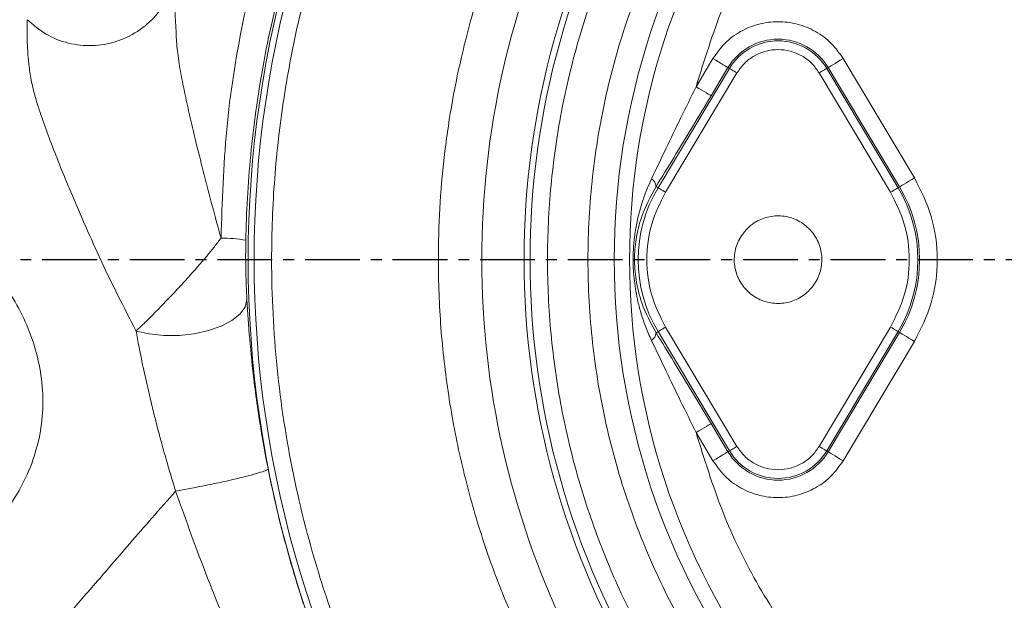
# Model space of a CAD drawing. Extents: x -141 to 3549, y 208 to 7437.
# Drawn here: x 1551 to 1664, y 669 to 735 of the extents above; entities that cross this region are included whole.
import ezdxf

# ---------------------------------------------------------------- set-up
doc = ezdxf.new("R2010")
doc.units = 0
doc.header["$LTSCALE"] = 10
doc.header["$MEASUREMENT"] = 0
doc.linetypes.add('PLNÁ', pattern=[0])
doc.linetypes.add('STŘEDOVÁ1', pattern=[1, 0.625, -0.125, 0.125, -0.125])
doc.layers.get('0').update_dxf_attribs({"color": 6, "linetype": 'PLNÁ'})
for name, color, linetype in [('1', 7, 'PLNÁ'), ('5', 4, 'STŘEDOVÁ1'), ('8', 4, 'PLNÁ')]:
    doc.layers.add(name, color=color, linetype=linetype)
doc.styles.get("Standard").update_dxf_attribs({"font": 'simplex'})
doc.dimstyles.new('muj styl', dxfattribs={"dimtxt": 3.5, "dimasz": 3, "dimexe": 1, "dimexo": 0, "dimgap": 1.5, "dimtad": 1, "dimzin": 9, "dimtxsty": 'Standard', "dimblk": 'OPEN30', "dimcen": 0, "dimclrd": 4, "dimclre": 4, "dimclrt": 3, "dimaunit": 1, "dimadec": 0, "dimazin": 0, "dimtfac": 0.6, "dimtmove": 0, "dimatfit": 0, "dimldrblk": 'PRCLFILL', "dimfxl": 0, "dimtolj": 1, "dimarcsym": 0})

# ---------------------------------------------------------------- blocks, each defined once
blk = doc.blocks.new('_Open30')
at = {"color": 0, "linetype": 'ByBlock', "lineweight": -2}
for p, q in [((-1, 0.267949), (0, 0)), ((0, 0), (-1, -0.267949)), ((0, 0), (-1, 0))]:
    blk.add_line(p, q, dxfattribs=at)
blk = doc.blocks.new('*D119')
at = {"layer": '8', "color": 4, "linetype": 'Continuous', "lineweight": -2, "transparency": 16777216}
for p, q in [((1298.98, 878.99), (1298.98, 933.02)), ((1865.29, 707.78), (1865.29, 933.02)), ((1313.98, 932.02), (1850.29, 932.02))]:
    blk.add_line(p, q, dxfattribs=at)
at = {"layer": '8', "color": 4, "lineweight": -2, "transparency": 16777216, "xscale": 15, "yscale": 15, "zscale": 15, "rotation": 180}
blk.add_blockref('_Open30', (1298.98, 932.02), dxfattribs=at)
at = {"layer": '8', "color": 4, "lineweight": -2, "transparency": 16777216, "xscale": 15, "yscale": 15, "zscale": 15}
blk.add_blockref('_Open30', (1865.29, 932.02), dxfattribs=at)
at = {"layer": '8', "color": 3, "transparency": 16777216, "insert": (1582.14, 944.52), "char_height": 15, "attachment_point": 5}
blk.add_mtext('\\A1;566', dxfattribs=at)
blk = doc.blocks.new('PRCLFILL')
at = {"ltscale": 20}
for p, q in [((-1, 0.1667), (0, 0)), ((-1, -0.1667), (-1, 0.1667)), ((0, 0), (-1, -0.1667))]:
    blk.add_line(p, q, dxfattribs=at)
at = {"color": 0, "ltscale": 20}
for p, q in [((-1, 0.1455), (-0.8732, 0.1455)), ((-1, 0.0955), (-0.5732, 0.0955)), ((-1, 0.0455), (-0.2732, 0.0455)), ((-1, -0.0045), (-0.0268, -0.0045)), ((-1, -0.0545), (-0.3268, -0.0545)), ((-1, -0.1045), (-0.6268, -0.1045)), ((-1, -0.1545), (-0.9268, -0.1545))]:
    blk.add_line(p, q, dxfattribs=at)

msp = doc.modelspace()

# ---------------------------------------------------------------- linework, layer by layer
at = {"layer": '1', "color": 7, "linetype": 'Continuous', "lineweight": 15}
for p, q in [((1630.547, 730.725), (1628.623, 727.51)), ((1653.56, 717.103), (1645.409, 730.725)), ((1624.273, 715.979), (1632.425, 729.601)), ((1632.26, 729.699), (1630.337, 726.484)), ((1632.425, 729.601), (1632.26, 729.699)), ((1643.53, 729.601), (1643.695, 729.699)), ((1643.53, 729.601), (1651.682, 715.979)), ((1651.847, 716.077), (1643.695, 729.699)), ((1625.13, 715.466), (1633.282, 729.088)), ((1642.673, 729.088), (1650.825, 715.466)), ((1624.045, 716.116), (1624.273, 715.979)), ((1651.682, 715.979), (1651.847, 716.077)), ((1624.045, 699.439), (1624.273, 699.576)), ((1632.425, 685.955), (1624.273, 699.576)), ((1633.282, 686.467), (1625.13, 700.089)), ((1650.825, 700.089), (1642.673, 686.467)), ((1651.682, 699.576), (1643.53, 685.955)), ((1643.695, 685.856), (1651.847, 699.478)), ((1651.682, 699.576), (1651.847, 699.478)), ((1645.409, 684.831), (1653.56, 698.452)), ((1630.337, 689.071), (1632.26, 685.856)), ((1628.623, 688.045), (1630.547, 684.831)), ((1632.26, 685.856), (1632.425, 685.955)), ((1643.53, 685.955), (1643.695, 685.856))]:
    msp.add_line(p, q, dxfattribs=at)
for points in [[(1630.547, 730.725), (1630.87, 730.531), (1631.183, 730.344), (1631.472, 730.171), (1631.728, 730.018), (1631.942, 729.89), (1632.105, 729.792), (1632.213, 729.728), (1632.26, 729.699)], [(1645.409, 730.725), (1645.085, 730.531), (1644.773, 730.344), (1644.483, 730.171), (1644.227, 730.018), (1644.014, 729.89), (1643.85, 729.792), (1643.742, 729.728), (1643.695, 729.699)], [(1633.282, 729.088), (1633.12, 729.185), (1632.964, 729.278), (1632.819, 729.365), (1632.691, 729.441), (1632.584, 729.505), (1632.503, 729.554), (1632.449, 729.586), (1632.425, 729.601)], [(1642.673, 729.088), (1642.835, 729.185), (1642.991, 729.278), (1643.136, 729.365), (1643.264, 729.441), (1643.371, 729.505), (1643.453, 729.554), (1643.506, 729.586), (1643.53, 729.601)], [(1630.337, 726.484), (1630.289, 726.513), (1630.181, 726.577), (1630.018, 726.675), (1629.804, 726.803), (1629.548, 726.956), (1629.259, 727.129), (1628.947, 727.316), (1628.623, 727.51)], [(1653.56, 717.103), (1653.237, 716.909), (1652.924, 716.722), (1652.635, 716.549), (1652.379, 716.396), (1652.165, 716.268), (1652.002, 716.17), (1651.894, 716.106), (1651.847, 716.077)], [(1624.273, 715.979), (1624.297, 715.965), (1624.351, 715.932), (1624.433, 715.884), (1624.539, 715.82), (1624.668, 715.743), (1624.812, 715.656), (1624.968, 715.563), (1625.13, 715.466)], [(1650.825, 715.466), (1650.987, 715.563), (1651.143, 715.656), (1651.288, 715.743), (1651.416, 715.82), (1651.523, 715.884), (1651.604, 715.932), (1651.658, 715.965), (1651.682, 715.979)], [(1577.343, 703.197), (1577.13, 702.371), (1576.549, 701.57), (1575.627, 700.833), (1574.408, 700.194), (1572.949, 699.683), (1571.319, 699.324), (1569.597, 699.136), (1567.863, 699.125), (1566.199, 699.294), (1564.685, 699.634)], [(1624.273, 699.576), (1624.297, 699.591), (1624.351, 699.623), (1624.433, 699.672), (1624.539, 699.736), (1624.668, 699.812), (1624.812, 699.899), (1624.968, 699.992), (1625.13, 700.089)], [(1650.825, 700.089), (1650.987, 699.992), (1651.143, 699.899), (1651.288, 699.812), (1651.416, 699.736), (1651.523, 699.672), (1651.604, 699.623), (1651.658, 699.591), (1651.682, 699.576)], [(1653.56, 698.452), (1653.237, 698.646), (1652.924, 698.833), (1652.635, 699.006), (1652.379, 699.159), (1652.165, 699.287), (1652.002, 699.385), (1651.894, 699.449), (1651.847, 699.478)], [(1628.623, 688.045), (1628.947, 688.239), (1629.259, 688.426), (1629.548, 688.599), (1629.804, 688.752), (1630.018, 688.88), (1630.181, 688.978), (1630.289, 689.042), (1630.337, 689.071)], [(1630.547, 684.831), (1630.87, 685.024), (1631.183, 685.211), (1631.472, 685.384), (1631.728, 685.538), (1631.942, 685.665), (1632.105, 685.763), (1632.213, 685.828), (1632.26, 685.856)], [(1632.425, 685.955), (1632.449, 685.969), (1632.503, 686.001), (1632.584, 686.05), (1632.691, 686.114), (1632.819, 686.191), (1632.964, 686.277), (1633.12, 686.371), (1633.282, 686.467)], [(1642.673, 686.467), (1642.835, 686.371), (1642.991, 686.277), (1643.136, 686.191), (1643.264, 686.114), (1643.371, 686.05), (1643.453, 686.001), (1643.506, 685.969), (1643.53, 685.955)], [(1645.409, 684.831), (1645.085, 685.024), (1644.773, 685.211), (1644.483, 685.384), (1644.227, 685.538), (1644.014, 685.665), (1643.85, 685.763), (1643.742, 685.828), (1643.695, 685.856)]]:
    msp.add_lwpolyline(points, dxfattribs=at)
for centre, radius, start, end in [((1701.978, 707.778), 124.5, 146.14424, 213.85576), ((1701.978, 707.778), 123.813, 146.01086, 213.98914), ((1701.978, 707.778), 82.707, 143.02821, 216.97179), ((1701.978, 707.778), 93, 148.57296, 211.42704), ((1701.978, 707.778), 92.313, 148.40832, 211.59168), ((1701.978, 707.778), 80.956, 143.42219, 216.57781), ((1701.978, 707.778), 97.828, 154.34488, 205.65512), ((1637.978, 726.278), 6.663, 30.89815, 149.10185), ((1637.978, 726.278), 6.471, 30.89815, 149.10185), ((1622.941, 716.067), 1.105, 2.54642, 57.65373), ((1637.978, 707.778), 16.163, 329.10185, 30.89815), ((1637.978, 707.778), 15.971, 149.10185, 210.89815), ((1637.978, 707.778), 15.971, 329.10185, 30.89815), ((1574.407, 694.577), 15.663, 79.68381, 90.05568), ((1622.941, 699.489), 1.105, 302.34627, 357.45358), ((1637.978, 689.278), 6.663, 210.89815, 329.10185), ((1637.978, 689.278), 6.471, 210.89815, 329.10185)]:
    msp.add_arc(centre, radius, start, end, dxfattribs=at)
for points, knots in [([(1607.151, 813.79), (1609.332, 815.891), (1613.87, 820.26), (1621.465, 826.492), (1630.035, 832.657), (1638.787, 838.016), (1647.517, 842.586), (1656.045, 846.407), (1663.072, 849.031), (1668.33, 850.736), (1671.619, 851.72), (1674.977, 852.641), (1678.404, 853.494), (1681.897, 854.277), (1685.457, 854.985), (1689.96, 855.768), (1695.571, 856.549), (1702.454, 857.196), (1709.861, 857.537), (1716.304, 857.503), (1721.518, 857.268), (1725.267, 857.002), (1728.775, 856.667), (1732.041, 856.28), (1735.065, 855.857), (1741.546, 854.819), (1751.342, 852.687), (1760.943, 849.661), (1766.953, 847.4), (1769.67, 846.316), (1772.345, 845.189), (1774.977, 844.019), (1777.567, 842.808), (1780.113, 841.557), (1783.668, 839.727), (1788.42, 837.094), (1794.502, 833.357), (1800.202, 829.446), (1805.419, 825.507), (1808.794, 822.746), (1811.024, 820.827), (1812.088, 819.894), (1813.157, 818.939), (1814.229, 817.962), (1815.304, 816.963), (1816.382, 815.941), (1818.573, 813.823), (1821.631, 810.711), (1825.282, 806.695), (1828.323, 803.116), (1830.798, 800.023), (1832.756, 797.46), (1834.233, 795.455), (1835.549, 793.62), (1836.925, 791.647), (1838.502, 789.305), (1840.14, 786.771), (1841.777, 784.134), (1843.407, 781.392), (1845.025, 778.541), (1847.218, 774.49), (1850.005, 768.917), (1853.306, 761.467), (1855.813, 754.89), (1857.615, 749.532), (1858.799, 745.713), (1859.928, 741.72), (1860.991, 737.553), (1861.976, 733.211), (1863.193, 727.059), (1864.404, 719.116), (1865.295, 709.443), (1865.538, 701.96), (1865.504, 696.737), (1865.431, 693.788), (1865.311, 690.968), (1865.151, 688.278), (1864.958, 685.719), (1864.737, 683.29), (1864.203, 678.243), (1863.107, 670.705), (1861.039, 660.869), (1858.499, 651.596), (1855.571, 642.901), (1851.955, 633.839), (1847.448, 624.29), (1841.785, 614.194), (1835.299, 604.352), (1829.254, 596.487), (1824.058, 590.446), (1820.432, 586.528), (1816.539, 582.561), (1812.475, 578.662), (1807.822, 574.513), (1803.283, 570.74), (1798.839, 567.285), (1794.399, 564.051), (1789.643, 560.808), (1784.479, 557.537), (1780.521, 555.229), (1778.124, 553.897), (1777.328, 553.46), (1776.519, 553.022), (1775.697, 552.582), (1774.861, 552.14), (1773.613, 551.49), (1771.625, 550.476), (1768.553, 548.973), (1765.521, 547.574), (1762.821, 546.389), (1760.752, 545.512), (1758.513, 544.597), (1756.103, 543.652), (1753.518, 542.684), (1748.969, 541.064), (1742.584, 539.028), (1734.494, 536.878), (1726.734, 535.198), (1719.333, 533.934), (1712.315, 533.033), (1705.195, 532.401), (1697.496, 532.035), (1688.741, 532.03), (1678.969, 532.542), (1668.217, 533.741), (1657.161, 535.702), (1646.504, 538.32), (1636.902, 541.299), (1629.884, 543.904), (1625.09, 545.879), (1622.192, 547.136), (1619.452, 548.382), (1616.868, 549.609), (1614.438, 550.812), (1609.386, 553.407), (1601.806, 557.697), (1591.972, 564.189), (1582.547, 571.292), (1576.692, 576.543), (1573.764, 579.17)], [0, 0, 0, 0, 9.0853085, 18.901756, 29.4534302, 40.7468389, 49.6687355, 59.0108264, 68.7774736, 72.16314, 75.5974871, 79.080564, 82.612555, 86.1936978, 89.8242586, 93.5044813, 99.9097922, 106.8222114, 114.2443985, 122.1555634, 126.1486212, 129.9082344, 133.4334833, 136.7237434, 139.7784769, 142.5971709, 156.4227796, 169.8177272, 172.7658989, 175.6920752, 178.5962019, 181.4781647, 184.3378217, 187.1750168, 189.9897256, 196.3379493, 203.4754294, 211.4048994, 217.0739091, 223.0898343, 224.488207, 225.9041052, 227.3375437, 228.7885458, 230.2571035, 231.7432435, 233.2469721, 239.4031426, 244.8323253, 249.5327346, 253.4973276, 256.7190633, 259.2107823, 260.9717292, 263.4973149, 266.4284695, 269.4463659, 272.5509944, 275.7425072, 279.0210713, 282.3869078, 289.5679174, 297.7154675, 306.8325719, 310.6810798, 314.6804075, 318.8309055, 323.1328263, 327.5862881, 332.1915686, 341.9517709, 351.6837948, 361.3284801, 364.407438, 367.3588054, 370.1824129, 372.878082, 375.4456247, 377.8848476, 380.1955582, 390.6790462, 400.7285106, 410.342184, 419.5166696, 428.2502359, 439.6100798, 451.1810519, 462.9631266, 474.9561231, 480.9215051, 486.8756766, 490.9739264, 497.6003669, 503.7754632, 509.6787498, 515.3100806, 520.6691187, 526.1603318, 532.5845115, 539.0116129, 539.907071, 540.8150042, 541.7354087, 542.6682967, 543.6136623, 544.5715289, 546.8923424, 550.3128578, 554.8345828, 556.9127097, 559.1612359, 561.5803323, 564.1702006, 566.9310429, 569.8631133, 578.66311, 587.0344468, 594.9752585, 602.4846728, 609.5615015, 616.2039434, 623.9327892, 632.6869561, 642.4702979, 653.2848511, 665.134478, 676.1446654, 686.1977448, 695.2907648, 698.5998872, 701.7600251, 704.7709645, 707.6326441, 710.3449625, 712.9078466, 724.6779187, 736.4606421, 748.2538805, 760.0561235, 760.0561235, 760.0561235, 760.0561235]), ([(1573.771, 579.177), (1576.862, 576.411), (1583.042, 570.88), (1593.028, 563.445), (1603.467, 556.688), (1614.361, 550.703), (1625.642, 545.51), (1637.25, 541.132), (1649.124, 537.585), (1661.202, 534.887), (1673.422, 533.054), (1685.721, 532.087), (1698.034, 531.981), (1710.302, 532.736), (1722.462, 534.349), (1734.456, 536.8), (1746.228, 540.073), (1757.725, 544.147), (1768.889, 549.005), (1779.672, 554.615), (1790.025, 560.944), (1799.902, 567.962), (1809.255, 575.635), (1818.051, 583.924), (1826.25, 592.804), (1833.776, 602.259), (1840.571, 612.24), (1846.601, 622.678), (1851.843, 633.513), (1856.27, 644.684), (1859.855, 656.133), (1862.586, 667.793), (1864.458, 679.6), (1865.464, 691.491), (1865.596, 703.4), (1864.863, 715.264), (1863.278, 727.02), (1860.852, 738.609), (1857.598, 749.968), (1853.539, 761.041), (1848.707, 771.774), (1843.128, 782.112), (1836.834, 792.009), (1829.85, 801.427), (1822.176, 810.289), (1813.833, 818.515), (1804.891, 826.051), (1795.405, 832.852), (1785.443, 838.885), (1775.067, 844.119), (1764.34, 848.519), (1753.332, 852.066), (1742.115, 854.751), (1730.756, 856.566), (1719.324, 857.497), (1707.89, 857.55), (1696.52, 856.738), (1685.28, 855.074), (1674.233, 852.568), (1663.442, 849.244), (1652.96, 845.133), (1642.845, 840.263), (1633.148, 834.666), (1623.933, 828.364), (1615.191, 821.457), (1609.832, 816.338), (1607.156, 813.782)], [0, 0, 0, 0, 12.4495903, 24.8947878, 37.3336569, 49.76407, 62.1839429, 74.591642, 86.9852539, 99.3623829, 111.7205271, 124.0582266, 136.3740889, 148.6659878, 160.9325296, 173.1751541, 185.3950749, 197.5927517, 209.7686152, 221.924035, 234.0600713, 246.1771299, 258.2755617, 270.3565129, 282.4408585, 294.5357362, 306.6083407, 318.6628529, 330.699194, 342.7161572, 354.7126183, 366.6884133, 378.6434147, 390.5766036, 402.486581, 414.3729121, 426.2362109, 438.0761901, 449.8924728, 461.6857776, 473.4568633, 485.205569, 496.9286816, 508.6436542, 520.3792106, 532.0939051, 543.7874653, 555.4578684, 567.1043328, 578.7249885, 590.3177112, 601.8814685, 613.4157, 624.9184569, 636.3871182, 647.8202385, 659.2184451, 670.5809471, 681.906692, 693.1975305, 704.4556323, 715.6816942, 726.8760744, 738.0406252, 749.1765153, 760.2834588, 760.2834588, 760.2834588, 760.2834588]), ([(1596.05, 780.672), (1593.813, 777.135), (1589.345, 770.073), (1584.009, 758.712), (1579.746, 746.97), (1576.703, 734.906), (1574.774, 722.637), (1574.519, 714.379), (1574.392, 710.239)], [0, 0, 0, 0, 12.5634996, 25.08652, 37.6211464, 50.0446639, 62.4160421, 74.8505825, 74.8505825, 74.8505825, 74.8505825]), ([(1599.174, 778.396), (1597.332, 775.581), (1593.765, 770.128), (1589.399, 761.728), (1585.869, 753.643), (1583.342, 746.55), (1581.528, 740.413), (1580.216, 735.129), (1579.158, 729.917), (1578.339, 724.791), (1577.75, 719.761), (1577.358, 714.837), (1577.26, 711.589), (1577.212, 709.986)], [0, 0, 0, 0, 10.0903489, 19.5463924, 28.3680295, 36.5551714, 42.1269925, 47.5726662, 52.8922106, 58.0856338, 63.1529531, 68.0941803, 72.9093313, 72.9093313, 72.9093313, 72.9093313]), ([(1600.975, 639.678), (1599.406, 642.111), (1596.268, 646.978), (1592.192, 654.766), (1588.61, 662.895), (1585.254, 672.39), (1582.45, 683.227), (1580.58, 695.415), (1580.005, 706.747), (1580.397, 717.067), (1581.455, 726.267), (1583.199, 735.326), (1585.852, 745.089), (1589.658, 755.395), (1594.731, 766.044), (1598.905, 772.618), (1600.975, 775.877)], [0, 0, 0, 0, 8.6925365, 17.3847958, 26.3699281, 35.3555887, 47.6064085, 59.9365389, 72.3301502, 81.6286703, 90.9277355, 100.1193983, 109.3115975, 121.2873637, 133.0750491, 144.6611689, 144.6611689, 144.6611689, 144.6611689]), ([(1633.507, 759.321), (1631.814, 756.927), (1628.392, 752.09), (1624.204, 744.134), (1620.747, 735.628), (1618.197, 726.631), (1616.626, 717.285), (1616.098, 707.778), (1616.626, 698.271), (1618.197, 688.924), (1620.746, 679.927), (1624.204, 671.422), (1628.392, 663.465), (1631.814, 658.628), (1633.507, 656.234)], [0, 0, 0, 0, 8.8056665, 17.7931906, 26.9512211, 36.3596649, 45.8409332, 55.3804958, 64.9195839, 74.4008579, 83.8097706, 92.9673436, 101.955103, 110.7609932, 110.7609932, 110.7609932, 110.7609932]), ([(1625.046, 660.464), (1623.704, 662.778), (1620.999, 667.439), (1617.731, 674.908), (1615.064, 682.744), (1613.118, 690.904), (1611.928, 699.289), (1611.528, 707.777), (1611.928, 716.266), (1613.118, 724.651), (1615.064, 732.811), (1617.731, 740.646), (1620.999, 748.116), (1623.704, 752.777), (1625.046, 755.091)], [0, 0, 0, 0, 8.0296906, 16.1795795, 24.4423894, 32.8677004, 41.3398758, 49.8495574, 58.3587896, 66.8309491, 75.2567253, 83.5190585, 91.6691876, 99.6991159, 99.6991159, 99.6991159, 99.6991159]), ([(1609.331, 752.276), (1608.296, 749.999), (1606.216, 745.424), (1603.732, 738.261), (1601.389, 729.627), (1599.642, 719.441), (1599.051, 709.075), (1599.395, 699.994), (1600.277, 692.271), (1601.727, 684.684), (1603.732, 677.294), (1606.216, 670.131), (1608.296, 665.556), (1609.331, 663.279)], [0, 0, 0, 0, 7.5079584, 15.089413, 22.7402679, 34.3615204, 46.0578473, 53.8565703, 61.6332729, 69.382382, 77.0327826, 84.6144652, 92.1226504, 92.1226504, 92.1226504, 92.1226504]), ([(1628.623, 727.51), (1629.56, 730.538), (1631.436, 736.597), (1635.597, 745.198), (1639.184, 750.43), (1640.976, 753.045)], [0, 0, 0, 0, 9.5238694, 19.0565505, 28.5806619, 28.5806619, 28.5806619, 28.5806619]), ([(1569.215, 740.429), (1568.988, 739.553), (1568.533, 737.802), (1566.981, 735.525), (1564.914, 733.727), (1562.414, 732.544), (1559.677, 732.09), (1556.925, 732.382), (1554.33, 733.386), (1552.944, 734.572), (1552.252, 735.164)], [0, 0, 0, 0, 2.7412114, 5.4805227, 8.2334577, 10.9856499, 13.7563158, 16.5251424, 19.2829979, 22.0347395, 22.0347395, 22.0347395, 22.0347395]), ([(1569.216, 740.429), (1569.218, 740.047), (1569.222, 739.283), (1569.103, 738.071), (1569.104, 736.979), (1569.114, 736.485), (1569.133, 735.948), (1569.162, 735.376), (1569.193, 734.783), (1569.238, 734.286), (1569.254, 733.658), (1569.287, 732.853), (1569.374, 731.882), (1569.557, 730.362), (1569.9, 728.417), (1570.41, 726.013), (1570.971, 723.491), (1571.654, 720.653), (1572.461, 717.444), (1573.386, 713.882), (1574.054, 711.463), (1574.392, 710.239)], [0, 0, 0, 0, 3.8185241, 7.6463395, 8.3875966, 9.1496142, 9.9316541, 10.7328287, 11.5525833, 12.2323613, 12.8242746, 13.496138, 14.4577884, 15.4218662, 17.3530583, 19.2837567, 21.1617734, 23.1229061, 25.6354104, 28.1838391, 30.7963737, 30.7963737, 30.7963737, 30.7963737]), ([(1564.685, 699.634), (1563.992, 700.988), (1562.624, 703.662), (1560.677, 707.64), (1559.059, 711.253), (1557.678, 714.458), (1556.484, 717.293), (1555.383, 720.032), (1554.376, 722.69), (1553.522, 725.147), (1552.865, 727.38), (1552.535, 729.243), (1552.37, 730.852), (1552.267, 732.273), (1552.254, 733.445), (1552.27, 734.42), (1552.258, 734.916), (1552.251, 735.163)], [0, 0, 0, 0, 3.2560999, 6.4289022, 9.5726672, 11.9500764, 14.3280326, 16.7332799, 19.1007928, 21.5900655, 23.8883903, 26.2456727, 28.616226, 30.9835684, 33.3359143, 35.6822137, 38.0267737, 38.0267737, 38.0267737, 38.0267737]), ([(1645.409, 730.725), (1644.986, 731.325), (1644.128, 732.546), (1642.292, 733.894), (1640.199, 734.749), (1637.978, 735.03), (1635.756, 734.749), (1633.663, 733.894), (1631.827, 732.546), (1630.969, 731.325), (1630.547, 730.725)], [0, 0, 0, 0, 2.2132162, 4.5021205, 6.7910239, 9.004241, 11.2174544, 13.5063578, 15.7952621, 18.0084759, 18.0084759, 18.0084759, 18.0084759]), ([(1633.282, 729.088), (1633.549, 729.467), (1634.091, 730.239), (1635.251, 731.091), (1636.574, 731.631), (1637.978, 731.809), (1639.382, 731.631), (1640.704, 731.091), (1641.864, 730.239), (1642.407, 729.467), (1642.673, 729.088)], [0, 0, 0, 0, 1.3985588, 2.8449418, 4.2913298, 5.6898874, 7.0884526, 8.534837, 9.9812231, 11.3797795, 11.3797795, 11.3797795, 11.3797795]), ([(1623.532, 717), (1624.078, 718.144), (1625.171, 720.434), (1626.867, 723.963), (1628.032, 726.316), (1628.623, 727.51)], [0, 0, 0, 0, 3.846953, 7.7019219, 11.6781019, 11.6781019, 11.6781019, 11.6781019]), ([(1624.045, 716.116), (1624.728, 717.222), (1626.107, 719.457), (1628.22, 722.953), (1629.63, 725.305), (1630.337, 726.484)], [0, 0, 0, 0, 3.9829891, 8.0430005, 12.1285279, 12.1285279, 12.1285279, 12.1285279]), ([(1623.532, 698.555), (1623.303, 699.063), (1622.859, 700.049), (1622.356, 701.535), (1621.89, 703.276), (1621.53, 705.329), (1621.399, 707.489), (1621.473, 709.368), (1621.654, 710.965), (1622.001, 712.757), (1622.569, 714.8), (1623.201, 716.245), (1623.532, 717)], [0, 0, 0, 0, 1.6840226, 3.2721586, 4.763771, 7.1517407, 9.5416953, 11.0957443, 12.6628954, 14.3208572, 16.5980278, 19.0930615, 19.0930615, 19.0930615, 19.0930615]), ([(1624.045, 699.439), (1623.447, 700.549), (1622.421, 702.453), (1621.824, 704.943), (1621.644, 706.461), (1621.606, 707.14), (1621.597, 707.462), (1621.595, 707.619), (1621.595, 707.697), (1621.595, 707.735), (1621.595, 707.754), (1621.595, 707.764), (1621.595, 707.769), (1621.595, 707.771), (1621.595, 707.772), (1621.595, 707.773), (1621.595, 707.773), (1621.595, 707.773), (1621.595, 707.773), (1621.595, 707.774), (1621.595, 707.774), (1621.595, 707.775), (1621.595, 707.776), (1621.595, 707.777), (1621.595, 707.777), (1621.595, 707.778), (1621.595, 707.778), (1621.595, 707.778), (1621.595, 708.557), (1621.743, 710.284), (1622.423, 713.099), (1623.444, 714.998), (1624.045, 716.116)], [0, 0, 0, 0, 3.8604826, 6.6241778, 7.7825273, 8.3196294, 8.5786493, 8.7059175, 8.7690099, 8.8004233, 8.816097, 8.8239257, 8.827838, 8.8297937, 8.8307714, 8.8312602, 8.8315046, 8.8316268, 8.8316879, 8.8317185, 8.8317338, 8.831749, 8.8346385, 8.8353469, 8.8355231, 8.8355671, 8.8355891, 8.8356001, 8.8356111, 11.0641555, 13.7795944, 17.6637452, 17.6637452, 17.6637452, 17.6637452]), ([(1653.56, 698.452), (1654.278, 699.891), (1655.741, 702.822), (1656.34, 707.778), (1655.741, 712.733), (1654.278, 715.664), (1653.56, 717.103)], [0, 0, 0, 0, 4.8467635, 9.8752174, 14.9036712, 19.7504348, 19.7504348, 19.7504348, 19.7504348]), ([(1625.13, 700.089), (1624.538, 701.275), (1623.333, 703.692), (1622.839, 707.778), (1623.333, 711.864), (1624.538, 714.28), (1625.13, 715.466)], [0, 0, 0, 0, 3.9960066, 8.141814, 12.2876213, 16.283628, 16.283628, 16.283628, 16.283628]), ([(1650.825, 715.466), (1651.417, 714.28), (1652.623, 711.864), (1653.117, 707.778), (1652.623, 703.692), (1651.417, 701.275), (1650.825, 700.089)], [0, 0, 0, 0, 3.9960102, 8.1418176, 12.2876251, 16.2836353, 16.2836353, 16.2836353, 16.2836353]), ([(1513.543, 706.838), (1514.283, 707.662), (1515.795, 709.346), (1518.502, 711.359), (1521.462, 712.959), (1524.595, 714.081), (1527.85, 714.731), (1531.158, 714.889), (1534.458, 714.563), (1537.692, 713.758), (1540.801, 712.48), (1543.72, 710.762), (1546.389, 708.648), (1548.746, 706.171), (1550.723, 703.369), (1552.288, 700.316), (1553.401, 697.079), (1554.027, 693.723), (1554.1, 690.314), (1553.608, 686.936), (1552.542, 683.692), (1550.976, 680.657), (1548.932, 677.917), (1546.472, 675.54), (1543.661, 673.582), (1540.566, 672.11), (1537.268, 671.185), (1533.866, 670.804), (1530.441, 670.948), (1527.07, 671.593), (1523.831, 672.703), (1520.789, 674.225), (1517.962, 676.094), (1516.334, 677.614), (1515.518, 678.376)], [0, 0, 0, 0, 3.3247672, 6.7904514, 10.1809826, 13.5916028, 16.9923983, 20.3918582, 23.7761747, 27.1689814, 30.5688806, 33.969624, 37.366224, 40.755904, 44.1507034, 47.5538278, 50.9514736, 54.332038, 57.7214818, 61.1104241, 64.4969269, 67.8878533, 71.269592, 74.6572789, 78.0475613, 81.4399672, 84.8284679, 88.2163763, 91.6118434, 95.0145983, 98.4100804, 101.7965413, 105.1887132, 108.5984612, 108.5984612, 108.5984612, 108.5984612]), ([(1634.44, 711.313), (1634.082, 710.877), (1633.365, 710.003), (1632.916, 708.336), (1633.009, 706.633), (1633.67, 705.053), (1634.814, 703.781), (1636.315, 702.96), (1638.003, 702.682), (1639.689, 702.978), (1641.181, 703.816), (1642.312, 705.1), (1642.954, 706.686), (1643.034, 708.395), (1642.545, 710.034), (1641.54, 711.42), (1640.134, 712.394), (1638.483, 712.849), (1636.781, 712.727), (1635.389, 712.149), (1634.704, 711.546), (1634.44, 711.313)], [0, 0, 0, 0, 1.7100514, 3.4201033, 5.1301541, 6.8402058, 8.5502547, 10.2603072, 11.9703562, 13.6804069, 15.3904606, 17.1005096, 18.8105604, 20.5206111, 22.2306614, 23.9407123, 25.6507639, 27.3608143, 29.0708666, 30.7809138, 31.8512071, 31.8512071, 31.8512071, 31.8512071]), ([(1574.392, 710.239), (1574.143, 709.912), (1573.664, 709.282), (1572.989, 708.453), (1572.405, 707.757), (1571.867, 707.13), (1571.221, 706.393), (1570.629, 705.734), (1570.119, 705.175), (1569.417, 704.414), (1568.334, 703.264), (1566.983, 701.874), (1565.727, 700.621), (1565.025, 699.957), (1564.685, 699.634)], [0, 0, 0, 0, 1.263234, 2.4335135, 3.0896927, 3.8430557, 4.7482847, 5.81435, 6.2955965, 6.8524606, 8.7030824, 10.7613083, 12.6302933, 14.391249, 14.391249, 14.391249, 14.391249]), ([(1577.212, 709.986), (1577.205, 709.391), (1577.19, 708.201), (1577.214, 706.475), (1577.261, 704.779), (1577.315, 703.724), (1577.343, 703.197)], [0, 0, 0, 0, 1.6985737, 3.3966469, 5.0935963, 6.7922267, 6.7922267, 6.7922267, 6.7922267]), ([(1577.343, 703.197), (1577.438, 701.721), (1577.633, 698.709), (1578.08, 694.442), (1578.59, 690.623), (1579.109, 687.301), (1579.539, 685.036), (1579.759, 683.879)], [0, 0, 0, 0, 4.7685534, 9.7319648, 12.8502554, 16.0970218, 19.4857893, 19.4857893, 19.4857893, 19.4857893]), ([(1564.685, 699.634), (1564.796, 699.039), (1565.071, 697.567), (1565.559, 695.189), (1566.102, 692.755), (1566.582, 690.756), (1567.03, 688.977), (1567.533, 687.07), (1568.116, 684.985), (1568.686, 683.044), (1569.045, 681.882), (1569.206, 681.363)], [0, 0, 0, 0, 1.9142267, 4.733663, 7.4513712, 9.4400978, 10.8671877, 12.8962593, 15.2666695, 17.239273, 18.8342746, 18.8342746, 18.8342746, 18.8342746]), ([(1630.337, 689.071), (1629.629, 690.251), (1628.22, 692.602), (1626.106, 696.098), (1624.727, 698.333), (1624.045, 699.439)], [0, 0, 0, 0, 4.0859862, 8.1460107, 12.1285279, 12.1285279, 12.1285279, 12.1285279]), ([(1628.623, 688.045), (1628.031, 689.24), (1626.867, 691.593), (1625.17, 695.123), (1624.078, 697.412), (1623.532, 698.555)], [0, 0, 0, 0, 3.9777093, 7.8339241, 11.6781021, 11.6781021, 11.6781021, 11.6781021]), ([(1640.976, 662.511), (1639.184, 665.125), (1635.597, 670.357), (1631.436, 678.958), (1629.56, 685.017), (1628.623, 688.045)], [0, 0, 0, 0, 9.5238682, 19.0565466, 28.5806621, 28.5806621, 28.5806621, 28.5806621]), ([(1642.673, 686.467), (1642.407, 686.088), (1641.864, 685.317), (1640.704, 684.465), (1639.382, 683.924), (1637.978, 683.747), (1636.574, 683.924), (1635.251, 684.465), (1634.091, 685.317), (1633.549, 686.088), (1633.282, 686.467)], [0, 0, 0, 0, 1.3985565, 2.8449425, 4.291327, 5.6898921, 7.0884497, 8.5348377, 9.9812207, 11.3797795, 11.3797795, 11.3797795, 11.3797795]), ([(1630.547, 684.831), (1630.969, 684.23), (1631.827, 683.009), (1633.663, 681.661), (1635.756, 680.806), (1637.978, 680.525), (1640.199, 680.806), (1642.292, 681.661), (1644.128, 683.009), (1644.986, 684.23), (1645.409, 684.831)], [0, 0, 0, 0, 2.2132139, 4.5021181, 6.7910215, 9.0042349, 11.2174521, 13.5063555, 15.7952597, 18.0084759, 18.0084759, 18.0084759, 18.0084759]), ([(1579.759, 683.879), (1579.711, 683.836), (1579.611, 683.745), (1578.955, 683.511), (1577.877, 683.2), (1576.377, 682.824), (1574.592, 682.417), (1572.7, 682.019), (1570.864, 681.659), (1569.742, 681.459), (1569.206, 681.363)], [0, 0, 0, 0, 1.2252001, 2.5594392, 3.9777429, 5.4421505, 6.9065661, 8.3248926, 9.65916, 10.8843899, 10.8843899, 10.8843899, 10.8843899]), ([(1579.759, 683.879), (1580.079, 682.345), (1580.72, 679.276), (1581.897, 674.708), (1583.081, 670.689), (1584.233, 667.193), (1585.085, 664.808), (1585.704, 663.169), (1586.08, 662.198), (1586.541, 661.033), (1587.103, 659.659), (1587.73, 658.185), (1588.295, 656.9), (1588.84, 655.696), (1589.372, 654.551), (1589.927, 653.387), (1590.773, 651.662), (1591.945, 649.376), (1593.875, 645.843), (1596.292, 641.744), (1598.35, 638.668), (1599.338, 637.191)], [0, 0, 0, 0, 4.704851, 9.411381, 14.138918, 17.2688726, 20.4538795, 21.7375515, 22.5266443, 23.5791868, 25.4981417, 26.9837609, 28.3878394, 29.7103741, 30.9513671, 32.1764314, 33.5802495, 36.7179382, 39.885807, 45.6578523, 50.9849377, 50.9849377, 50.9849377, 50.9849377]), ([(1569.206, 681.363), (1568.297, 680.34), (1566.546, 678.354), (1564.015, 675.443), (1561.226, 672.189), (1558.035, 668.524), (1554.36, 664.404), (1550.652, 660.254), (1546.838, 656.115), (1542.939, 652.109), (1539.257, 648.324), (1535.994, 644.856), (1533.063, 641.93), (1530.462, 639.362), (1528.179, 637.261), (1526.311, 635.692), (1525.063, 634.513), (1523.609, 633.198), (1522.404, 632.431), (1521.43, 631.948)], [0, 0, 0, 0, 4.1062051, 7.9457221, 11.5768595, 16.9658925, 22.528889, 28.1448763, 33.6673901, 39.4174072, 44.9199782, 49.5159561, 53.7062496, 57.3473583, 60.4847917, 63.0128822, 64.6660761, 65.6356717, 68.8970569, 68.8970569, 68.8970569, 68.8970569]), ([(1569.206, 681.363), (1570.387, 678.043), (1572.772, 671.341), (1576.992, 661.467), (1581.678, 651.669), (1586.876, 642.035), (1590.856, 635.895), (1592.848, 632.822)], [0, 0, 0, 0, 10.5679394, 21.335657, 32.2163149, 43.1789179, 54.1628076, 54.1628076, 54.1628076, 54.1628076])]:
    msp.add_open_spline(points, degree=3, knots=knots, dxfattribs=at)
at = {"layer": '5'}
msp.add_line((1123.978, 707.778), (1874.683, 707.778), dxfattribs=at)

# ---------------------------------------------------------------- dimensions: what is measured, and where the dimension line sits
at = {"layer": '8'}
dim = msp.add_linear_dim(base=(1865.294, 932.018), p1=(1298.978, 878.989), p2=(1865.294, 707.778), dimstyle='muj styl', override={"dimtxt": 15, "dimasz": 15, "dimgap": 5, "dimdec": 0, "dimarcsym": 1}, dxfattribs=at)
dim.commit()
dim.dimension.update_dxf_attribs({"geometry": '*D119', "text_midpoint": (1582.136, 944.518)})

doc.saveas('drawing.dxf')
